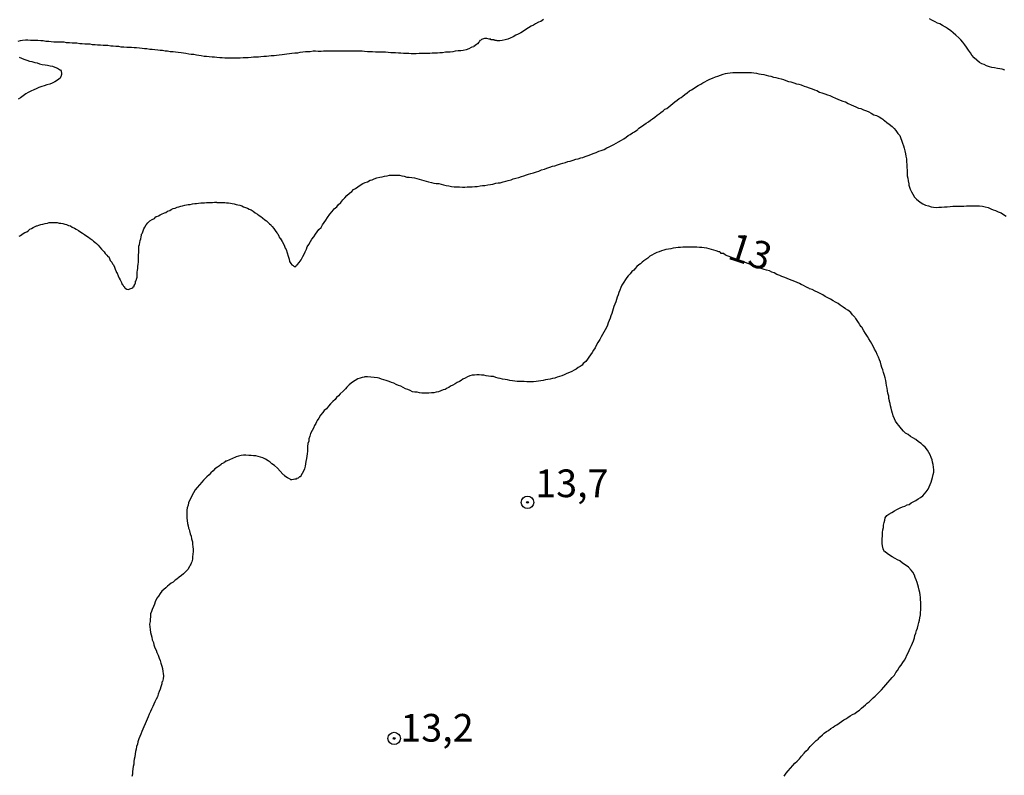
# Model space of a CAD drawing. Units: inches. Extents: x 185559 to 187968, y 1649353 to 1652123.
# Drawn here: x 185840 to 185929, y 1651614 to 1651682 of the extents above; entities that cross this region are included whole.
import ezdxf
from ezdxf.enums import TextEntityAlignment as Align

# ---------------------------------------------------------------- set-up
doc = ezdxf.new("R2010")
doc.units = ezdxf.units.IN
doc.header["$MEASUREMENT"] = 0
for name, color, linetype in [('IMAGEM', 7, 'Continuous'), ('V-CURVA_DE_NIVEL', 4, 'Continuous'), ('V-PONTO_DE_APARELHO', 4, 'Continuous'), ('V-TEXTO_DE_ALTIMETRIA', 7, 'Continuous')]:
    doc.layers.add(name, color=color, linetype=linetype)
picture_1 = doc.add_image_def('image1.jpg', size_in_pixel=(4016, 4620))

# ---------------------------------------------------------------- blocks, each defined once
blk = doc.blocks.new('805')
at = {"color": 0, "linetype": 'ByBlock', "lineweight": -2}
for radius in [0.562, 0.0806]:
    blk.add_circle((0.003, 0.002), radius, dxfattribs=at)

msp = doc.modelspace()

# ---------------------------------------------------------------- linework, layer by layer
at = {"layer": 'V-CURVA_DE_NIVEL'}
for points in [[(185887.01, 1651682.49), (185886.76, 1651682.3), (185886.55, 1651682.24), (185886.29, 1651682.09), (185886.1, 1651681.96), (185885.91, 1651681.86), (185885.66, 1651681.71), (185885.4, 1651681.56), (185885.19, 1651681.41), (185884.96, 1651681.26), (185884.72, 1651681.14), (185884.51, 1651681.05), (185884.26, 1651680.92), (185884, 1651680.8), (185883.79, 1651680.69), (185883.54, 1651680.63), (185883.28, 1651680.58), (185883.07, 1651680.54), (185882.81, 1651680.56), (185882.75, 1651680.58), (185882.58, 1651680.58), (185882.56, 1651680.63), (185882.35, 1651680.63), (185882.26, 1651680.65), (185882.24, 1651680.71), (185882.09, 1651680.71), (185881.88, 1651680.75), (185881.67, 1651680.75), (185881.42, 1651680.67), (185881.37, 1651680.61), (185881.26, 1651680.59), (185881.22, 1651680.48), (185881.18, 1651680.42), (185881.05, 1651680.29), (185880.95, 1651680.22), (185880.71, 1651680.03), (185880.71, 1651680.01), (185880.54, 1651679.99), (185880.48, 1651679.95), (185880.27, 1651679.82), (185880.02, 1651679.74), (185879.76, 1651679.69), (185879.55, 1651679.65), (185879.29, 1651679.65), (185879.04, 1651679.61), (185878.83, 1651679.57), (185878.57, 1651679.52), (185878.36, 1651679.52), (185878.15, 1651679.52), (185877.89, 1651679.48), (185877.64, 1651679.48), (185877.43, 1651679.44), (185877.17, 1651679.44), (185876.96, 1651679.42), (185876.75, 1651679.4), (185876.49, 1651679.4), (185876.24, 1651679.4), (185876.03, 1651679.4), (185875.77, 1651679.4), (185875.52, 1651679.38), (185875.31, 1651679.38), (185875.05, 1651679.38), (185874.84, 1651679.4), (185874.63, 1651679.4), (185874.37, 1651679.4), (185874.12, 1651679.42), (185873.91, 1651679.44), (185873.65, 1651679.46), (185873.44, 1651679.48), (185873.23, 1651679.48), (185873.23, 1651679.48), (185872.97, 1651679.5), (185872.72, 1651679.52), (185872.51, 1651679.52), (185872.25, 1651679.52), (185872.04, 1651679.52), (185871.83, 1651679.52), (185871.57, 1651679.57), (185871.32, 1651679.57), (185871.11, 1651679.57), (185870.85, 1651679.59), (185870.64, 1651679.61), (185870.43, 1651679.61), (185870.18, 1651679.61), (185869.92, 1651679.61), (185869.71, 1651679.61), (185869.45, 1651679.61), (185869.2, 1651679.61), (185868.99, 1651679.61), (185868.73, 1651679.61), (185868.52, 1651679.61), (185868.31, 1651679.61), (185868.05, 1651679.61), (185867.8, 1651679.61), (185867.59, 1651679.61), (185867.33, 1651679.61), (185867.12, 1651679.61), (185866.91, 1651679.59), (185866.65, 1651679.59), (185866.4, 1651679.61), (185866.19, 1651679.61), (185865.93, 1651679.57), (185865.72, 1651679.57), (185865.51, 1651679.57), (185865.25, 1651679.52), (185865, 1651679.5), (185864.79, 1651679.44), (185864.53, 1651679.44), (185864.28, 1651679.4), (185864.07, 1651679.37), (185863.81, 1651679.35), (185863.6, 1651679.31), (185863.39, 1651679.29), (185863.13, 1651679.25), (185862.88, 1651679.23), (185862.67, 1651679.19), (185862.41, 1651679.19), (185862.2, 1651679.17), (185861.99, 1651679.14), (185861.73, 1651679.12), (185861.48, 1651679.1), (185861.27, 1651679.08), (185861.01, 1651679.06), (185860.8, 1651679.06), (185860.59, 1651679.04), (185860.33, 1651679.02), (185860.08, 1651679.02), (185859.87, 1651679.02), (185859.61, 1651678.97), (185859.4, 1651678.97), (185859.19, 1651678.97), (185858.94, 1651678.97), (185858.68, 1651678.99), (185858.47, 1651678.97), (185858.21, 1651678.99), (185857.96, 1651679.02), (185857.75, 1651679.02), (185857.49, 1651679.04), (185857.28, 1651679.06), (185857.07, 1651679.06), (185856.81, 1651679.1), (185856.56, 1651679.14), (185856.35, 1651679.14), (185856.09, 1651679.19), (185855.88, 1651679.23), (185855.67, 1651679.25), (185855.41, 1651679.31), (185855.16, 1651679.31), (185854.95, 1651679.35), (185854.69, 1651679.4), (185854.48, 1651679.44), (185854.27, 1651679.46), (185854.01, 1651679.5), (185853.76, 1651679.52), (185853.55, 1651679.57), (185853.29, 1651679.57), (185853.04, 1651679.61), (185852.83, 1651679.63), (185852.57, 1651679.67), (185852.36, 1651679.69), (185852.15, 1651679.72), (185851.89, 1651679.74), (185851.64, 1651679.78), (185851.43, 1651679.78), (185851.17, 1651679.82), (185850.96, 1651679.82), (185850.75, 1651679.86), (185850.49, 1651679.88), (185850.24, 1651679.91), (185850.03, 1651679.93), (185849.77, 1651679.95), (185849.77, 1651679.95), (185849.56, 1651679.95), (185849.35, 1651679.95), (185849.09, 1651679.99), (185848.84, 1651679.99), (185848.63, 1651680.03), (185848.37, 1651680.03), (185848.12, 1651680.06), (185847.91, 1651680.08), (185847.65, 1651680.12), (185847.44, 1651680.12), (185847.23, 1651680.12), (185846.97, 1651680.16), (185846.72, 1651680.16), (185846.51, 1651680.2), (185846.25, 1651680.2), (185846.04, 1651680.25), (185845.83, 1651680.25), (185845.57, 1651680.25), (185845.32, 1651680.29), (185845.11, 1651680.29), (185844.85, 1651680.33), (185844.64, 1651680.33), (185844.43, 1651680.35), (185844.17, 1651680.37), (185843.92, 1651680.37), (185843.71, 1651680.42), (185843.45, 1651680.42), (185843.24, 1651680.42), (185843.03, 1651680.42), (185842.77, 1651680.44), (185842.52, 1651680.46), (185842.31, 1651680.48), (185842.05, 1651680.5), (185841.8, 1651680.54), (185841.59, 1651680.54), (185841.33, 1651680.58), (185841.12, 1651680.58), (185840.91, 1651680.58), (185840.65, 1651680.58), (185840.4, 1651680.61), (185840.19, 1651680.6), (185839.93, 1651680.58), (185839.72, 1651680.54), (185839.51, 1651680.5)], [(185928.71, 1651677.91), (185928.45, 1651677.98), (185928.24, 1651678.02), (185928.03, 1651678.04), (185927.77, 1651678.1), (185927.52, 1651678.15), (185927.31, 1651678.21), (185927.05, 1651678.29), (185926.84, 1651678.4), (185926.63, 1651678.46), (185926.41, 1651678.59), (185926.16, 1651678.8), (185925.93, 1651679.02), (185925.73, 1651679.25), (185925.61, 1651679.46), (185925.42, 1651679.7), (185925.22, 1651679.97), (185925.08, 1651680.19), (185924.91, 1651680.44), (185924.72, 1651680.65), (185924.55, 1651680.82), (185924.27, 1651681.07), (185924.02, 1651681.28), (185923.81, 1651681.46), (185923.53, 1651681.67), (185923.34, 1651681.77), (185923.07, 1651681.94), (185922.81, 1651682.07), (185922.6, 1651682.15), (185922.41, 1651682.26), (185922.09, 1651682.43), (185921.88, 1651682.54)], [(185839.64, 1651679.06), (185839.85, 1651678.97), (185840.06, 1651678.89), (185840.31, 1651678.8), (185840.57, 1651678.72), (185840.78, 1651678.68), (185841.04, 1651678.59), (185841.25, 1651678.55), (185841.46, 1651678.46), (185841.71, 1651678.42), (185841.97, 1651678.38), (185842.18, 1651678.34), (185842.44, 1651678.29), (185842.65, 1651678.25), (185842.86, 1651678.17), (185843.11, 1651678.08), (185843.37, 1651677.91), (185843.41, 1651677.94), (185843.47, 1651677.64), (185843.47, 1651677.47), (185843.43, 1651677.45), (185843.43, 1651677.39), (185843.41, 1651677.32), (185843.34, 1651677.19), (185843.11, 1651677), (185842.86, 1651676.85), (185842.61, 1651676.73), (185842.39, 1651676.64), (185842.14, 1651676.56), (185841.88, 1651676.47), (185841.67, 1651676.43), (185841.42, 1651676.32), (185841.16, 1651676.22), (185840.95, 1651676.13), (185840.7, 1651676), (185840.44, 1651675.88), (185840.23, 1651675.75), (185840, 1651675.58), (185839.76, 1651675.41), (185839.76, 1651675.41), (185839.55, 1651675.28)], [(185839.63, 1651662.9), (185839.74, 1651662.98), (185839.87, 1651663.07), (185840, 1651663.15), (185840.14, 1651663.24), (185840.31, 1651663.3), (185840.46, 1651663.43), (185840.61, 1651663.53), (185840.76, 1651663.6), (185840.91, 1651663.68), (185841.08, 1651663.79), (185841.2, 1651663.83), (185841.27, 1651663.85), (185841.4, 1651663.89), (185841.59, 1651663.96), (185841.76, 1651664), (185841.97, 1651664.04), (185842.18, 1651664.09), (185842.35, 1651664.13), (185842.52, 1651664.15), (185842.73, 1651664.15), (185842.9, 1651664.13), (185843.07, 1651664.13), (185843.24, 1651664.09), (185843.41, 1651664.09), (185843.58, 1651664.04), (185843.75, 1651664), (185843.92, 1651663.96), (185844.09, 1651663.87), (185844.26, 1651663.83), (185844.43, 1651663.72), (185844.64, 1651663.64), (185844.79, 1651663.53), (185844.98, 1651663.41), (185845.19, 1651663.28), (185845.34, 1651663.17), (185845.53, 1651663.05), (185845.74, 1651662.92), (185845.91, 1651662.83), (185846.04, 1651662.71), (185846.23, 1651662.58), (185846.36, 1651662.46), (185846.47, 1651662.37), (185846.63, 1651662.24), (185846.76, 1651662.09), (185846.91, 1651661.92), (185847.08, 1651661.74), (185847.16, 1651661.65), (185847.31, 1651661.48), (185847.4, 1651661.35), (185847.56, 1651661.18), (185847.65, 1651661.07), (185847.72, 1651661.03), (185847.78, 1651660.89), (185847.86, 1651660.72), (185847.99, 1651660.57), (185848.07, 1651660.42), (185848.16, 1651660.31), (185848.24, 1651660.12), (185848.31, 1651659.93), (185848.41, 1651659.7), (185848.43, 1651659.63), (185848.48, 1651659.59), (185848.5, 1651659.55), (185848.5, 1651659.55), (185848.58, 1651659.32), (185848.67, 1651659.11), (185848.75, 1651658.96), (185848.88, 1651658.72), (185848.94, 1651658.55), (185849.01, 1651658.51), (185849.05, 1651658.4), (185849.11, 1651658.34), (185849.18, 1651658.25), (185849.22, 1651658.19), (185849.26, 1651658.17), (185849.37, 1651658.13), (185849.52, 1651658.08), (185849.58, 1651658.13), (185849.62, 1651658.15), (185849.73, 1651658.17), (185849.9, 1651658.25), (185849.94, 1651658.34), (185850.01, 1651658.36), (185850.03, 1651658.38), (185850.03, 1651658.44), (185850.07, 1651658.53), (185850.11, 1651658.6), (185850.15, 1651658.68), (185850.15, 1651658.77), (185850.15, 1651658.85), (185850.2, 1651658.87), (185850.24, 1651659.02), (185850.28, 1651659.19), (185850.28, 1651659.36), (185850.28, 1651659.53), (185850.3, 1651659.65), (185850.32, 1651659.83), (185850.34, 1651660), (185850.36, 1651660.17), (185850.38, 1651660.38), (185850.41, 1651660.55), (185850.41, 1651660.72), (185850.41, 1651660.89), (185850.41, 1651661.06), (185850.41, 1651661.23), (185850.43, 1651661.44), (185850.43, 1651661.61), (185850.43, 1651661.82), (185850.45, 1651661.99), (185850.49, 1651662.16), (185850.53, 1651662.33), (185850.57, 1651662.5), (185850.62, 1651662.67), (185850.66, 1651662.84), (185850.68, 1651663.01), (185850.7, 1651663.09), (185850.74, 1651663.15), (185850.77, 1651663.22), (185850.83, 1651663.39), (185850.89, 1651663.56), (185851, 1651663.73), (185851.11, 1651663.92), (185851.26, 1651664.11), (185851.45, 1651664.3), (185851.64, 1651664.42), (185851.85, 1651664.51), (185851.95, 1651664.62), (185852.02, 1651664.68), (185852.06, 1651664.68), (185852.21, 1651664.74), (185852.36, 1651664.83), (185852.55, 1651664.93), (185852.7, 1651664.98), (185852.76, 1651665), (185852.87, 1651665.04), (185853.04, 1651665.15), (185853.25, 1651665.23), (185853.38, 1651665.32), (185853.55, 1651665.4), (185853.72, 1651665.44), (185853.91, 1651665.53), (185854.06, 1651665.57), (185854.23, 1651665.61), (185854.4, 1651665.65), (185854.59, 1651665.72), (185854.74, 1651665.74), (185854.91, 1651665.78), (185855.08, 1651665.78), (185855.29, 1651665.82), (185855.5, 1651665.87), (185855.67, 1651665.87), (185855.84, 1651665.89), (185856.05, 1651665.91), (185856.22, 1651665.91), (185856.39, 1651665.93), (185856.56, 1651665.95), (185856.77, 1651665.95), (185856.94, 1651665.95), (185857.11, 1651665.95), (185857.28, 1651665.99), (185857.45, 1651665.99), (185857.49, 1651665.95), (185857.66, 1651665.95), (185857.83, 1651665.95), (185857.83, 1651665.95), (185858, 1651665.95), (185858.21, 1651665.95), (185858.38, 1651665.93), (185858.55, 1651665.91), (185858.72, 1651665.89), (185858.89, 1651665.87), (185859.06, 1651665.82), (185859.23, 1651665.78), (185859.4, 1651665.74), (185859.57, 1651665.7), (185859.74, 1651665.65), (185859.91, 1651665.57), (185860.08, 1651665.49), (185860.25, 1651665.44), (185860.42, 1651665.34), (185860.59, 1651665.27), (185860.78, 1651665.15), (185860.97, 1651665.02), (185861.18, 1651664.89), (185861.33, 1651664.78), (185861.48, 1651664.68), (185861.62, 1651664.55), (185861.82, 1651664.38), (185861.97, 1651664.28), (185862.13, 1651664.13), (185862.26, 1651664.02), (185862.37, 1651663.92), (185862.41, 1651663.9), (185862.43, 1651663.85), (185862.5, 1651663.79), (185862.64, 1651663.6), (185862.77, 1651663.41), (185862.92, 1651663.22), (185862.92, 1651663.2), (185863, 1651663.11), (185863.09, 1651662.92), (185863.13, 1651662.86), (185863.17, 1651662.77), (185863.24, 1651662.73), (185863.26, 1651662.65), (185863.3, 1651662.58), (185863.41, 1651662.41), (185863.51, 1651662.2), (185863.6, 1651662.01), (185863.68, 1651661.82), (185863.77, 1651661.69), (185863.94, 1651661.1), (185864.02, 1651660.84), (185864.06, 1651660.63), (185864.19, 1651660.44), (185864.28, 1651660.33), (185864.34, 1651660.29), (185864.38, 1651660.25), (185864.45, 1651660.21), (185864.49, 1651660.18), (185864.64, 1651660.16), (185864.7, 1651660.29), (185864.78, 1651660.35), (185864.93, 1651660.53), (185865.12, 1651660.78), (185865.25, 1651661.06), (185865.38, 1651661.27), (185865.48, 1651661.48), (185865.59, 1651661.74), (185865.67, 1651661.95), (185865.8, 1651662.16), (185865.95, 1651662.41), (185866.08, 1651662.63), (185866.25, 1651662.84), (185866.42, 1651663.09), (185866.56, 1651663.3), (185866.71, 1651663.52), (185866.91, 1651663.7), (185867.03, 1651663.94), (185867.18, 1651664.15), (185867.33, 1651664.36), (185867.5, 1651664.6), (185867.71, 1651664.89), (185867.92, 1651665.13), (185868.11, 1651665.36), (185868.33, 1651665.57), (185868.45, 1651665.74), (185868.69, 1651665.95), (185868.88, 1651666.19), (185869.05, 1651666.36), (185869.24, 1651666.59), (185869.47, 1651666.78), (185869.69, 1651666.95), (185869.85, 1651667.12), (185870.01, 1651667.2), (185870.22, 1651667.35), (185870.43, 1651667.5), (185870.68, 1651667.65), (185870.89, 1651667.76), (185871.11, 1651667.82), (185871.34, 1651667.95), (185871.53, 1651667.99), (185871.72, 1651668.07), (185871.96, 1651668.16), (185872.21, 1651668.24), (185872.21, 1651668.24), (185872.42, 1651668.26), (185872.64, 1651668.33), (185872.89, 1651668.37), (185873.1, 1651668.41), (185873.31, 1651668.41), (185873.57, 1651668.43), (185873.78, 1651668.43), (185873.99, 1651668.41), (185874.2, 1651668.37), (185874.42, 1651668.33), (185874.67, 1651668.24), (185874.88, 1651668.22), (185875.1, 1651668.2), (185875.35, 1651668.16), (185875.56, 1651668.11), (185875.77, 1651668.05), (185875.99, 1651667.99), (185876.2, 1651667.92), (185876.41, 1651667.86), (185876.62, 1651667.82), (185876.88, 1651667.75), (185877.09, 1651667.69), (185877.3, 1651667.65), (185877.56, 1651667.65), (185877.77, 1651667.59), (185877.98, 1651667.54), (185878.23, 1651667.48), (185878.45, 1651667.44), (185878.7, 1651667.39), (185878.95, 1651667.37), (185879.17, 1651667.37), (185879.42, 1651667.35), (185879.68, 1651667.33), (185879.89, 1651667.33), (185880.1, 1651667.35), (185880.31, 1651667.35), (185880.57, 1651667.35), (185880.82, 1651667.39), (185881.03, 1651667.39), (185881.29, 1651667.44), (185881.5, 1651667.48), (185881.71, 1651667.48), (185881.97, 1651667.54), (185882.22, 1651667.58), (185882.43, 1651667.61), (185882.69, 1651667.69), (185882.9, 1651667.73), (185883.11, 1651667.73), (185883.37, 1651667.82), (185883.62, 1651667.88), (185883.83, 1651667.93), (185884.09, 1651667.99), (185884.28, 1651668.07), (185884.51, 1651668.13), (185884.77, 1651668.2), (185885.02, 1651668.28), (185885.23, 1651668.37), (185885.46, 1651668.45), (185885.66, 1651668.52), (185885.87, 1651668.58), (185886.12, 1651668.64), (185886.38, 1651668.71), (185886.59, 1651668.79), (185886.84, 1651668.9), (185887.1, 1651668.96), (185887.31, 1651669.05), (185887.57, 1651669.13), (185887.82, 1651669.22), (185888.03, 1651669.26), (185888.29, 1651669.34), (185888.54, 1651669.43), (185888.75, 1651669.49), (185889.01, 1651669.56), (185889.22, 1651669.64), (185889.43, 1651669.68), (185889.69, 1651669.77), (185889.92, 1651669.85), (185890.15, 1651669.9), (185890.38, 1651669.98), (185890.58, 1651670.02), (185890.79, 1651670.11), (185891.04, 1651670.19), (185891.3, 1651670.28), (185891.51, 1651670.36), (185891.76, 1651670.45), (185892.02, 1651670.57), (185892.23, 1651670.64), (185892.49, 1651670.74), (185892.72, 1651670.87), (185892.95, 1651670.98), (185893.18, 1651671.1), (185893.38, 1651671.19), (185893.57, 1651671.3), (185893.8, 1651671.44), (185894.05, 1651671.59), (185894.27, 1651671.7), (185894.48, 1651671.85), (185894.65, 1651671.99), (185894.84, 1651672.08), (185895.05, 1651672.23), (185895.05, 1651672.23), (185895.24, 1651672.33), (185895.45, 1651672.48), (185895.52, 1651672.55), (185895.56, 1651672.59), (185895.64, 1651672.65), (185895.88, 1651672.8), (185896.09, 1651672.95), (185896.3, 1651673.1), (185896.49, 1651673.22), (185896.68, 1651673.37), (185896.87, 1651673.5), (185897.07, 1651673.65), (185897.28, 1651673.82), (185897.45, 1651673.97), (185897.62, 1651674.07), (185897.81, 1651674.22), (185897.98, 1651674.37), (185898.17, 1651674.45), (185898.34, 1651674.6), (185898.51, 1651674.75), (185898.7, 1651674.9), (185898.89, 1651675.05), (185899.1, 1651675.2), (185899.27, 1651675.33), (185899.44, 1651675.43), (185899.61, 1651675.56), (185899.78, 1651675.71), (185899.99, 1651675.85), (185900.2, 1651676.03), (185900.37, 1651676.11), (185900.54, 1651676.22), (185900.76, 1651676.36), (185900.99, 1651676.51), (185901.22, 1651676.64), (185901.41, 1651676.77), (185901.6, 1651676.85), (185901.81, 1651676.96), (185902.03, 1651677.08), (185902.28, 1651677.19), (185902.54, 1651677.3), (185902.75, 1651677.36), (185903, 1651677.45), (185903.26, 1651677.53), (185903.45, 1651677.59), (185903.64, 1651677.62), (185903.89, 1651677.66), (185904.11, 1651677.7), (185904.36, 1651677.7), (185904.62, 1651677.7), (185904.83, 1651677.7), (185905.08, 1651677.7), (185905.34, 1651677.7), (185905.55, 1651677.7), (185905.8, 1651677.68), (185906.02, 1651677.66), (185906.27, 1651677.62), (185906.48, 1651677.57), (185906.69, 1651677.55), (185906.91, 1651677.51), (185907.12, 1651677.45), (185907.33, 1651677.4), (185907.54, 1651677.36), (185907.8, 1651677.28), (185908.01, 1651677.23), (185908.22, 1651677.17), (185908.48, 1651677.11), (185908.69, 1651677.06), (185908.9, 1651676.98), (185909.15, 1651676.89), (185909.37, 1651676.85), (185909.62, 1651676.77), (185909.88, 1651676.68), (185910.09, 1651676.62), (185910.3, 1651676.56), (185910.55, 1651676.45), (185910.77, 1651676.39), (185911.02, 1651676.3), (185911.28, 1651676.2), (185911.49, 1651676.13), (185911.7, 1651676.05), (185911.95, 1651675.92), (185912.17, 1651675.85), (185912.42, 1651675.75), (185912.67, 1651675.66), (185912.89, 1651675.6), (185913.14, 1651675.5), (185913.4, 1651675.37), (185913.61, 1651675.28), (185913.82, 1651675.2), (185914.07, 1651675.09), (185914.29, 1651675.03), (185914.54, 1651674.9), (185914.8, 1651674.77), (185915.01, 1651674.69), (185915.22, 1651674.58), (185915.47, 1651674.48), (185915.69, 1651674.43), (185915.94, 1651674.31), (185916.2, 1651674.22), (185916.41, 1651674.14), (185916.41, 1651674.14), (185916.62, 1651674.03), (185916.87, 1651673.88), (185917.09, 1651673.8), (185917.34, 1651673.67), (185917.59, 1651673.54), (185917.66, 1651673.48), (185917.74, 1651673.4), (185917.81, 1651673.35), (185918.04, 1651673.18), (185918.25, 1651673.02), (185918.53, 1651672.8), (185918.7, 1651672.63), (185918.86, 1651672.44), (185919.03, 1651672.17), (185919.2, 1651671.99), (185919.46, 1651671.32), (185919.54, 1651671.07), (185919.59, 1651670.85), (185919.67, 1651670.6), (185919.71, 1651670.35), (185919.75, 1651670.13), (185919.8, 1651669.88), (185919.82, 1651669.62), (185919.84, 1651669.37), (185919.84, 1651669.12), (185919.88, 1651668.86), (185919.88, 1651668.61), (185919.88, 1651668.35), (185919.92, 1651668.14), (185919.97, 1651667.89), (185920.01, 1651667.63), (185920.01, 1651667.57), (185920.03, 1651667.52), (185920.05, 1651667.42), (185920.14, 1651667.16), (185920.26, 1651666.91), (185920.37, 1651666.7), (185920.54, 1651666.44), (185920.71, 1651666.25), (185921.05, 1651665.98), (185921.29, 1651665.82), (185921.54, 1651665.72), (185921.79, 1651665.65), (185922.05, 1651665.57), (185922.26, 1651665.53), (185922.52, 1651665.51), (185922.73, 1651665.53), (185922.98, 1651665.53), (185923.24, 1651665.57), (185923.49, 1651665.57), (185923.75, 1651665.59), (185924, 1651665.61), (185924.25, 1651665.61), (185924.51, 1651665.61), (185924.72, 1651665.61), (185924.98, 1651665.61), (185925.23, 1651665.65), (185925.44, 1651665.65), (185925.7, 1651665.65), (185925.95, 1651665.65), (185926.16, 1651665.65), (185926.42, 1651665.65), (185926.67, 1651665.61), (185926.93, 1651665.55), (185927.18, 1651665.49), (185927.44, 1651665.38), (185927.65, 1651665.29), (185927.86, 1651665.23), (185928.11, 1651665.1), (185928.37, 1651665), (185928.58, 1651664.85), (185928.83, 1651664.7)], [(185908.75, 1651614.14), (185908.94, 1651614.4), (185909.13, 1651614.61), (185909.32, 1651614.84), (185909.53, 1651615.08), (185909.72, 1651615.31), (185909.92, 1651615.5), (185910.13, 1651615.71), (185910.32, 1651615.95), (185910.55, 1651616.22), (185910.72, 1651616.39), (185910.93, 1651616.58), (185911.12, 1651616.82), (185911.29, 1651616.98), (185911.29, 1651616.98), (185911.5, 1651617.2), (185911.66, 1651617.36), (185911.82, 1651617.47), (185911.97, 1651617.66), (185912.21, 1651617.85), (185912.38, 1651618.02), (185912.57, 1651618.17), (185912.76, 1651618.25), (185912.97, 1651618.43), (185913.18, 1651618.57), (185913.35, 1651618.68), (185913.52, 1651618.76), (185913.73, 1651618.91), (185913.95, 1651619.08), (185914.16, 1651619.21), (185914.33, 1651619.32), (185914.5, 1651619.42), (185914.71, 1651619.57), (185914.94, 1651619.7), (185915.13, 1651619.8), (185915.32, 1651619.93), (185915.56, 1651620.1), (185915.75, 1651620.27), (185915.94, 1651620.42), (185916.11, 1651620.57), (185916.26, 1651620.71), (185916.43, 1651620.86), (185916.62, 1651621.03), (185916.79, 1651621.2), (185916.98, 1651621.35), (185917.13, 1651621.5), (185917.3, 1651621.69), (185917.55, 1651621.93), (185917.76, 1651622.16), (185917.95, 1651622.39), (185918.14, 1651622.58), (185918.33, 1651622.84), (185918.53, 1651623.03), (185918.72, 1651623.26), (185918.84, 1651623.48), (185918.99, 1651623.69), (185919.14, 1651623.94), (185919.33, 1651624.16), (185919.48, 1651624.41), (185919.63, 1651624.62), (185919.75, 1651624.83), (185919.84, 1651625.05), (185919.97, 1651625.26), (185920.05, 1651625.47), (185920.14, 1651625.68), (185920.26, 1651625.94), (185920.35, 1651626.15), (185920.43, 1651626.36), (185920.52, 1651626.62), (185920.58, 1651626.83), (185920.67, 1651627.04), (185920.73, 1651627.29), (185920.82, 1651627.51), (185920.86, 1651627.76), (185920.94, 1651628.02), (185920.98, 1651628.23), (185921.03, 1651628.44), (185921.07, 1651628.69), (185921.07, 1651628.91), (185921.11, 1651629.16), (185921.11, 1651629.41), (185921.11, 1651629.63), (185921.11, 1651629.84), (185921.09, 1651630.05), (185921.07, 1651630.26), (185921.05, 1651630.52), (185921.03, 1651630.73), (185920.96, 1651630.94), (185920.9, 1651631.2), (185920.84, 1651631.41), (185920.77, 1651631.62), (185920.69, 1651631.87), (185920.6, 1651632.09), (185920.52, 1651632.3), (185920.37, 1651632.55), (185920.22, 1651632.74), (185919.99, 1651633), (185919.69, 1651633.23), (185919.44, 1651633.38), (185919.22, 1651633.57), (185918.99, 1651633.67), (185918.8, 1651633.78), (185918.53, 1651633.93), (185918.36, 1651634.04), (185918.06, 1651634.23), (185917.87, 1651634.4), (185917.82, 1651634.38), (185917.7, 1651634.67), (185917.63, 1651634.93), (185917.61, 1651635.14), (185917.61, 1651635.4), (185917.61, 1651635.61), (185917.63, 1651635.82), (185917.63, 1651636.03), (185917.65, 1651636.15), (185917.65, 1651636.15), (185917.67, 1651636.37), (185917.72, 1651636.58), (185917.74, 1651636.8), (185917.78, 1651637.05), (185917.84, 1651637.26), (185917.89, 1651637.47), (185918.04, 1651637.69), (185918.14, 1651637.73), (185918.23, 1651637.81), (185918.49, 1651637.96), (185918.72, 1651638.09), (185918.95, 1651638.21), (185919.12, 1651638.32), (185919.25, 1651638.38), (185919.46, 1651638.47), (185919.67, 1651638.53), (185919.88, 1651638.64), (185920.06, 1651638.68), (185920.24, 1651638.81), (185920.48, 1651638.93), (185920.67, 1651639.04), (185920.86, 1651639.17), (185921.07, 1651639.29), (185921.28, 1651639.46), (185921.43, 1651639.63), (185921.58, 1651639.8), (185921.77, 1651640.06), (185921.87, 1651640.27), (185921.96, 1651640.49), (185922.05, 1651640.7), (185922.11, 1651640.91), (185922.17, 1651641.12), (185922.21, 1651641.38), (185922.28, 1651641.59), (185922.28, 1651641.8), (185922.26, 1651642.05), (185922.21, 1651642.27), (185922.17, 1651642.48), (185922.13, 1651642.69), (185922.05, 1651642.9), (185921.96, 1651643.16), (185921.83, 1651643.37), (185921.7, 1651643.58), (185921.51, 1651643.84), (185921.32, 1651644), (185921.14, 1651644.17), (185920.9, 1651644.34), (185920.67, 1651644.53), (185920.39, 1651644.68), (185920.18, 1651644.81), (185919.97, 1651644.98), (185919.72, 1651645.1), (185919.54, 1651645.28), (185919.35, 1651645.51), (185919.12, 1651645.79), (185918.97, 1651646), (185918.82, 1651646.21), (185918.74, 1651646.42), (185918.61, 1651646.68), (185918.57, 1651646.83), (185918.55, 1651646.89), (185918.48, 1651647.1), (185918.44, 1651647.36), (185918.36, 1651647.57), (185918.33, 1651647.78), (185918.29, 1651647.97), (185918.27, 1651648.04), (185918.23, 1651648.25), (185918.23, 1651648.46), (185918.14, 1651648.71), (185918.1, 1651648.93), (185918.06, 1651649.18), (185918.01, 1651649.43), (185917.97, 1651649.65), (185917.93, 1651649.86), (185917.87, 1651650.11), (185917.82, 1651650.33), (185917.72, 1651650.58), (185917.67, 1651650.83), (185917.59, 1651651.05), (185917.53, 1651651.26), (185917.47, 1651651.51), (185917.38, 1651651.73), (185917.27, 1651651.98), (185917.17, 1651652.23), (185917.06, 1651652.45), (185916.93, 1651652.7), (185916.81, 1651652.96), (185916.68, 1651653.17), (185916.55, 1651653.38), (185916.4, 1651653.63), (185916.28, 1651653.85), (185916.11, 1651654.1), (185915.96, 1651654.35), (185915.83, 1651654.57), (185915.81, 1651654.65), (185915.75, 1651654.71), (185915.68, 1651654.71), (185915.68, 1651654.78), (185915.6, 1651654.9), (185915.6, 1651654.9), (185915.47, 1651655.1), (185915.28, 1651655.37), (185915.24, 1651655.46), (185915.17, 1651655.54), (185915.15, 1651655.58), (185914.94, 1651655.79), (185914.77, 1651656.01), (185914.52, 1651656.22), (185914.29, 1651656.34), (185914.09, 1651656.49), (185913.82, 1651656.66), (185913.63, 1651656.81), (185913.4, 1651656.94), (185913.18, 1651657.06), (185912.93, 1651657.21), (185912.76, 1651657.32), (185912.46, 1651657.47), (185912.25, 1651657.6), (185912, 1651657.72), (185911.78, 1651657.85), (185911.55, 1651657.94), (185911.28, 1651658.08), (185911.06, 1651658.15), (185910.98, 1651658.21), (185910.91, 1651658.25), (185910.72, 1651658.34), (185910.51, 1651658.46), (185910.3, 1651658.53), (185910.13, 1651658.64), (185909.92, 1651658.72), (185909.71, 1651658.8), (185909.49, 1651658.91), (185909.24, 1651659), (185909.03, 1651659.08), (185908.82, 1651659.17), (185908.56, 1651659.25), (185908.37, 1651659.34), (185908.09, 1651659.44), (185907.84, 1651659.59), (185907.63, 1651659.65), (185907.42, 1651659.76), (185907.16, 1651659.84), (185906.95, 1651659.91), (185906.76, 1651659.95), (185903.47, 1651661.18), (185903.28, 1651661.33), (185903.22, 1651661.33), (185903.08, 1651661.35), (185903, 1651661.44), (185902.94, 1651661.48), (185902.85, 1651661.5), (185902.62, 1651661.58), (185902.41, 1651661.63), (185902.2, 1651661.69), (185901.99, 1651661.75), (185901.77, 1651661.82), (185901.52, 1651661.86), (185901.31, 1651661.88), (185901.1, 1651661.88), (185900.88, 1651661.92), (185900.67, 1651661.92), (185900.46, 1651661.92), (185900.25, 1651661.92), (185900.04, 1651661.92), (185899.82, 1651661.92), (185899.61, 1651661.9), (185899.4, 1651661.88), (185899.19, 1651661.88), (185898.97, 1651661.84), (185898.72, 1651661.82), (185898.51, 1651661.77), (185898.3, 1651661.73), (185898.08, 1651661.69), (185897.87, 1651661.65), (185897.66, 1651661.58), (185897.45, 1651661.5), (185897.24, 1651661.43), (185897.02, 1651661.31), (185896.81, 1651661.18), (185896.62, 1651661.09), (185896.43, 1651660.92), (185896.26, 1651660.8), (185896.09, 1651660.69), (185895.94, 1651660.55), (185895.79, 1651660.42), (185895.62, 1651660.31), (185895.45, 1651660.16), (185895.28, 1651659.99), (185895.16, 1651659.82), (185894.99, 1651659.7), (185894.84, 1651659.5), (185894.67, 1651659.32), (185894.54, 1651659.17), (185894.43, 1651659), (185894.26, 1651658.74), (185894.09, 1651658.47), (185894.01, 1651658.26), (185893.92, 1651658.04), (185893.82, 1651657.83), (185893.75, 1651657.62), (185893.75, 1651657.62), (185893.67, 1651657.41), (185893.61, 1651657.2), (185893.54, 1651656.98), (185893.46, 1651656.77), (185893.37, 1651656.56), (185893.31, 1651656.35), (185893.24, 1651656.14), (185893.18, 1651655.92), (185893.1, 1651655.71), (185893.03, 1651655.5), (185892.95, 1651655.29), (185892.86, 1651655.08), (185892.78, 1651654.86), (185892.69, 1651654.65), (185892.57, 1651654.44), (185892.46, 1651654.23), (185892.35, 1651654.02), (185892.23, 1651653.82), (185892.1, 1651653.57), (185891.93, 1651653.29), (185891.78, 1651653.04), (185891.68, 1651652.83), (185891.53, 1651652.62), (185891.4, 1651652.4), (185891.25, 1651652.19), (185891.12, 1651651.98), (185891, 1651651.79), (185890.83, 1651651.59), (185890.61, 1651651.41), (185890.49, 1651651.25), (185890.32, 1651651.13), (185890.15, 1651651.04), (185889.96, 1651650.89), (185889.77, 1651650.81), (185889.56, 1651650.68), (185889.35, 1651650.58), (185889.13, 1651650.51), (185888.88, 1651650.39), (185888.67, 1651650.3), (185888.46, 1651650.22), (185888.24, 1651650.17), (185888.03, 1651650.09), (185887.82, 1651650.05), (185887.61, 1651650), (185887.4, 1651649.96), (185887.18, 1651649.92), (185886.97, 1651649.88), (185886.76, 1651649.83), (185886.55, 1651649.81), (185886.34, 1651649.79), (185886.12, 1651649.75), (185885.91, 1651649.75), (185885.7, 1651649.75), (185885.49, 1651649.75), (185885.27, 1651649.79), (185885.06, 1651649.79), (185884.85, 1651649.79), (185884.64, 1651649.79), (185884.43, 1651649.81), (185884.21, 1651649.83), (185883.96, 1651649.88), (185883.75, 1651649.94), (185883.54, 1651649.96), (185883.32, 1651650), (185883.11, 1651650.05), (185882.9, 1651650.09), (185882.69, 1651650.13), (185882.48, 1651650.22), (185882.26, 1651650.24), (185882.05, 1651650.26), (185881.84, 1651650.3), (185881.63, 1651650.34), (185881.42, 1651650.34), (185881.2, 1651650.39), (185880.99, 1651650.39), (185880.78, 1651650.34), (185880.57, 1651650.34), (185880.35, 1651650.3), (185880.14, 1651650.19), (185879.93, 1651650.09), (185879.72, 1651649.98), (185879.57, 1651649.86), (185879.42, 1651649.77), (185879.21, 1651649.68), (185879.02, 1651649.56), (185878.83, 1651649.45), (185878.62, 1651649.35), (185878.46, 1651649.24), (185878.32, 1651649.18), (185878.13, 1651649.07), (185877.94, 1651649.03), (185877.72, 1651648.94), (185877.51, 1651648.86), (185877.3, 1651648.82), (185877.09, 1651648.77), (185876.88, 1651648.77), (185876.66, 1651648.73), (185876.45, 1651648.73), (185876.24, 1651648.73), (185876.03, 1651648.73), (185876.03, 1651648.73), (185875.82, 1651648.77), (185875.6, 1651648.82), (185875.39, 1651648.82), (185875.18, 1651648.86), (185874.97, 1651648.96), (185874.76, 1651649.07), (185874.54, 1651649.13), (185874.33, 1651649.24), (185874.12, 1651649.35), (185873.91, 1651649.43), (185873.7, 1651649.51), (185873.48, 1651649.62), (185873.27, 1651649.68), (185873.08, 1651649.77), (185872.8, 1651649.88), (185872.59, 1651649.94), (185872.38, 1651650), (185872.17, 1651650.07), (185872.02, 1651650.11), (185871.1, 1651650.21), (185870.85, 1651650.19), (185870.85, 1651650.17), (185870.64, 1651650.13), (185870.43, 1651650.09), (185870.22, 1651650.02), (185870, 1651649.88), (185869.84, 1651649.77), (185869.64, 1651649.62), (185869.45, 1651649.47), (185869.24, 1651649.28), (185869.11, 1651649.13), (185868.9, 1651648.9), (185868.65, 1651648.65), (185868.48, 1651648.48), (185868.31, 1651648.33), (185868.18, 1651648.16), (185867.97, 1651647.97), (185867.77, 1651647.76), (185867.57, 1651647.54), (185867.39, 1651647.31), (185867.2, 1651647.16), (185867.08, 1651646.99), (185866.86, 1651646.74), (185866.71, 1651646.47), (185866.57, 1651646.25), (185866.5, 1651646.13), (185866.44, 1651646), (185866.33, 1651645.79), (185866.23, 1651645.57), (185866.1, 1651645.36), (185865.97, 1651645.07), (185865.89, 1651644.85), (185865.82, 1651644.6), (185865.8, 1651644.39), (185865.72, 1651644.18), (185865.68, 1651643.92), (185865.68, 1651643.71), (185865.68, 1651643.5), (185865.65, 1651643.24), (185865.63, 1651643.03), (185865.59, 1651642.82), (185865.55, 1651642.56), (185865.5, 1651642.35), (185865.46, 1651642.14), (185865.4, 1651641.88), (185865.31, 1651641.67), (185865.21, 1651641.46), (185865.06, 1651641.21), (185865.04, 1651641.16), (185864.96, 1651641.16), (185864.89, 1651641.1), (185864.85, 1651641.05), (185864.68, 1651641.03), (185864.68, 1651640.97), (185864.53, 1651640.97), (185864.42, 1651640.93), (185864.28, 1651640.9), (185864.19, 1651640.9), (185864.11, 1651640.97), (185864.07, 1651640.99), (185863.88, 1651641.07), (185863.64, 1651641.22), (185863.64, 1651641.25), (185863.58, 1651641.31), (185863.51, 1651641.35), (185863.45, 1651641.42), (185863.21, 1651641.69), (185862.96, 1651641.95), (185862.69, 1651642.18), (185862.46, 1651642.35), (185862.3, 1651642.5), (185862.12, 1651642.6), (185861.9, 1651642.75), (185861.65, 1651642.88), (185861.44, 1651642.94), (185861.23, 1651643.01), (185861.01, 1651643.05), (185860.8, 1651643.07), (185860.59, 1651643.09), (185860.38, 1651643.09), (185860.38, 1651643.09), (185860.12, 1651643.11), (185859.91, 1651643.11), (185859.7, 1651643.09), (185859.44, 1651643.03), (185859.23, 1651642.96), (185859.17, 1651642.95), (185858.38, 1651642.59), (185858.28, 1651642.58), (185858.26, 1651642.5), (185858.15, 1651642.5), (185858.13, 1651642.43), (185858.02, 1651642.37), (185857.92, 1651642.33), (185857.87, 1651642.28), (185857.73, 1651642.16), (185857.54, 1651642.05), (185857.32, 1651641.88), (185857.15, 1651641.71), (185856.96, 1651641.54), (185856.79, 1651641.35), (185856.6, 1651641.16), (185856.43, 1651641.01), (185856.28, 1651640.86), (185856.15, 1651640.69), (185855.92, 1651640.46), (185855.73, 1651640.21), (185855.54, 1651639.99), (185855.39, 1651639.72), (185855.26, 1651639.51), (185855.16, 1651639.3), (185855.03, 1651639.04), (185854.94, 1651638.83), (185854.9, 1651638.62), (185854.82, 1651638.36), (185854.78, 1651638.15), (185854.78, 1651637.94), (185854.78, 1651637.69), (185854.78, 1651637.43), (185854.8, 1651637.22), (185854.84, 1651636.96), (185854.9, 1651636.75), (185854.94, 1651636.54), (185854.99, 1651636.41), (185855.03, 1651636.29), (185855.09, 1651636.03), (185855.16, 1651635.82), (185855.2, 1651635.57), (185855.28, 1651635.31), (185855.3, 1651635.1), (185855.32, 1651634.84), (185855.35, 1651634.63), (185855.35, 1651634.42), (185855.32, 1651634.17), (185855.28, 1651633.95), (185855.28, 1651633.74), (185855.24, 1651633.49), (185855.16, 1651633.38), (185855.14, 1651633.27), (185855.09, 1651633.19), (185855.03, 1651633.06), (185854.86, 1651632.81), (185854.69, 1651632.62), (185854.48, 1651632.42), (185854.29, 1651632.25), (185854.1, 1651632.1), (185853.89, 1651631.93), (185853.72, 1651631.83), (185853.55, 1651631.66), (185853.38, 1651631.55), (185853.2, 1651631.41), (185853.04, 1651631.28), (185852.87, 1651631.13), (185852.7, 1651631), (185852.53, 1651630.83), (185852.38, 1651630.64), (185852.23, 1651630.39), (185852.08, 1651630.2), (185851.93, 1651629.88), (185851.85, 1651629.67), (185851.76, 1651629.46), (185851.64, 1651629.2), (185851.59, 1651628.99), (185851.51, 1651628.78), (185851.51, 1651628.71), (185851.49, 1651628.52), (185851.47, 1651628.31), (185851.47, 1651628.1), (185851.42, 1651627.85), (185851.45, 1651627.63), (185851.47, 1651627.38), (185851.51, 1651627.12), (185851.55, 1651626.91), (185851.61, 1651626.7), (185851.66, 1651626.45), (185851.76, 1651626.19), (185851.8, 1651625.98), (185851.89, 1651625.72), (185852.02, 1651625.51), (185852.08, 1651625.3), (185852.19, 1651625.05), (185852.19, 1651625.05), (185852.27, 1651624.79), (185852.38, 1651624.58), (185852.44, 1651624.33), (185852.53, 1651624.07), (185852.57, 1651623.86), (185852.61, 1651623.6), (185852.63, 1651623.39), (185852.66, 1651623.18), (185852.63, 1651622.93), (185852.57, 1651622.67), (185852.53, 1651622.61), (185852.53, 1651622.46), (185852.44, 1651622.2), (185852.38, 1651621.99), (185852.27, 1651621.78), (185852.19, 1651621.53), (185852.12, 1651621.31), (185852.02, 1651621.1), (185851.89, 1651620.85), (185851.8, 1651620.63), (185851.7, 1651620.42), (185851.59, 1651620.17), (185851.49, 1651619.96), (185851.38, 1651619.74), (185851.28, 1651619.49), (185851.21, 1651619.28), (185851.11, 1651619.07), (185851.02, 1651618.85), (185850.91, 1651618.6), (185850.81, 1651618.39), (185850.72, 1651618.17), (185850.62, 1651617.92), (185850.53, 1651617.71), (185850.45, 1651617.5), (185850.36, 1651617.24), (185850.32, 1651617.03), (185850.24, 1651616.82), (185850.19, 1651616.56), (185850.13, 1651616.35), (185850.11, 1651616.14), (185850.07, 1651615.88), (185850.02, 1651615.67), (185849.98, 1651615.46), (185849.98, 1651615.21), (185849.94, 1651614.99), (185849.9, 1651614.78), (185849.86, 1651614.53), (185849.86, 1651614.32), (185849.81, 1651614.1)]]:
    msp.add_lwpolyline(points, dxfattribs=at)

# ---------------------------------------------------------------- block references
at = {"layer": 'V-PONTO_DE_APARELHO', "xscale": 0.999998301267624, "yscale": 0.999998301267624, "zscale": 0.999998301267624}
for p in [(185885.56, 1651638.86), (185873.51, 1651617.54)]:
    msp.add_blockref('805', p, dxfattribs=at)

# ---------------------------------------------------------------- texts
at = {"layer": 'V-TEXTO_DE_ALTIMETRIA'}
msp.add_text('13', height=2.5, rotation=342, dxfattribs=at).set_placement((185903.28, 1651660.17), align=Align.BOTTOM_LEFT)
for s, p in [('13,7', (185886.26, 1651638.55)), ('13,2', (185874.07, 1651616.47))]:
    msp.add_text(s, height=2.5, dxfattribs=at).set_placement(p, align=Align.BOTTOM_LEFT)

# ---------------------------------------------------------------- referenced raster images: frames only (the image files are external)
at = {"layer": 'IMAGEM'}
image = msp.add_image(picture_1, insert=(185559.32, 1649352.631), size_in_units=(2408.599, 2770.849), dxfattribs=at)
image.dxf.flags = 7

doc.saveas('drawing.dxf')
